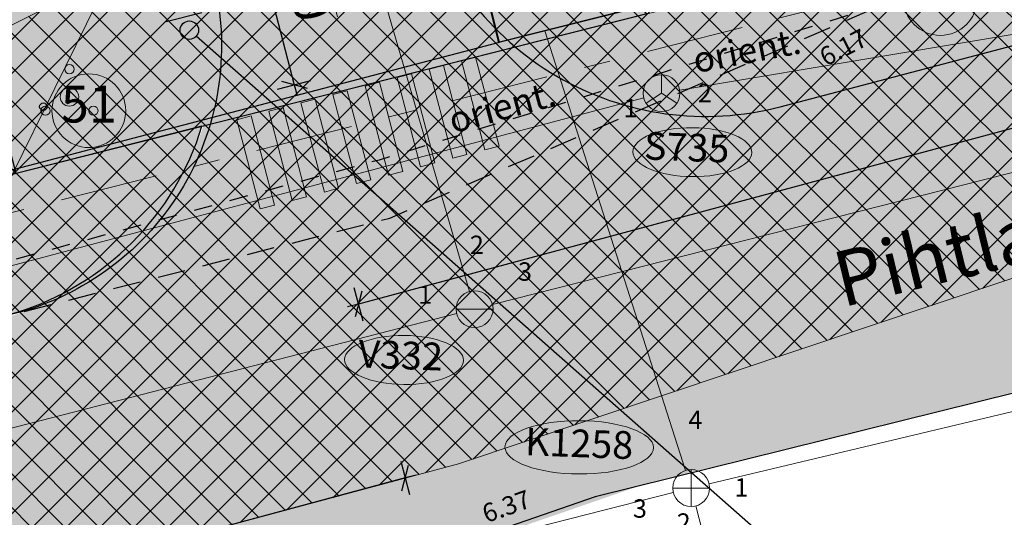
# Model space of a CAD drawing. Units: metres. Extents: x 411950 to 412393, y 6457921 to 6458220.
# Drawn here: x 412171 to 412198, y 6458023 to 6458036 of the extents above; entities that cross this region are included whole.
import ezdxf

# ---------------------------------------------------------------- set-up
doc = ezdxf.new("R2010")
doc.units = ezdxf.units.M
doc.header["$LTSCALE"] = 0.5
for name, pattern in [('AAREKIVI', [0.2, 0.1, 0.1]), ('ASFBET', [2.5, 1.5, -1]), ('Double Dashed', [10.936111, 5.291667, -2.116667, 1.411111, -2.116667]), ('KRUUSKILL', [2, 1, -1]), ('Long Dashed', [10.583333, 6.35, -4.233333])]:
    doc.linetypes.add(name, pattern=pattern)
for name, color, linetype in [('0-hats-asfalt-kõnnitee', 7, 'Continuous'), ('0-hats-haljastus', 7, 'Continuous'), ('0-LIIKLUS', 7, 'Continuous'), ('00-äärekivi PLANEERITAV', 7, 'Continuous'), ('2D Drafting - General', 7, 'Continuous'), ('AED', 7, 'Continuous'), ('Diminsioning- General', 7, 'Continuous'), ('HALJASTUS', 7, 'Continuous'), ('HOONE', 7, 'Continuous'), ('KAEVU_NR', 7, 'Continuous'), ('KKAEV', 7, 'Continuous'), ('KORGUS', 7, 'Continuous'), ('KTRASS', 6, 'Continuous'), ('PIIR', 32, 'Continuous'), ('SIKAEV', 7, 'Continuous'), ('SITRASS', 102, 'Continuous'), ('TEE', 7, 'Continuous'), ('TORU_NR', 7, 'Continuous'), ('VKAEV', 7, 'Continuous'), ('VTRASS', 5, 'Continuous')]:
    doc.layers.add(name, color=color, linetype=linetype)
doc.styles.add('GENERATED_STYLE_1', font='txt')
doc.styles.add('GENERATED_STYLE_2', font='txt')
doc.styles.add('GENERATED_STYLE_3', font='ARIAL.TTF')
doc.styles.add('GENERATED_STYLE_4', font='romans.shx')
doc.styles.add('romans', font='romans.shx')
doc.linetypes.add('-K-', pattern='A,10,-1.5,["K",romans,S=1.4,R=0,X=-0.7,Y=-0.7],-1.5,10,-3', length=26)
doc.linetypes.add('-S-', pattern='A,10,-1.5,["S",romans,S=1.4,R=0,X=-0.7,Y=-0.7],-1.5,10,-3', length=26)
doc.linetypes.add('-V-', pattern='A,10,-1.5,["V",romans,S=1.4,R=0,X=-0.7,Y=-0.7],-1.5,10,-3', length=26)
doc.linetypes.add('LA_AED', pattern='A,2.5,[136,mkm.shx,S=0.8,R=0,X=0,Y=0],2.5', length=5)
doc.dimstyles.new('GENERATED_STYLE__1', dxfattribs={"dimtxt": 1, "dimasz": 0.475, "dimexe": 0.18, "dimexo": 0.3, "dimgap": 0.09, "dimtad": 1, "dimdec": 1, "dimzin": 0, "dimdsep": 46, "dimtxsty": 'GENERATED_STYLE_3', "dimblk": 'ARROWHEAD_2', "dimblk1": 'ARROWHEAD_2', "dimblk2": 'ARROWHEAD_2', "dimcen": 0.09, "dimclrd": 7, "dimclre": 7, "dimclrt": 7, "dimadec": 0, "dimazin": 0, "dimtfac": 1, "dimtdec": 4, "dimtmove": 0, "dimatfit": 3, "dimfxl": 0, "dimtolj": 1, "dimtzin": 0, "dimarcsym": 0})

# ---------------------------------------------------------------- blocks, each defined once
blk = doc.blocks.new('*D247', base_point=(412087.054, 6457882.305))
at = {"layer": 'Diminsioning- General', "linetype": 'Continuous'}
for p, q in [((412176.563, 6458039.225), (412177.47, 6458039.463)), ((412177.365, 6458039.249), (412176.669, 6458039.439)), ((412176.939, 6458039.64), (412177.017, 6458039.344)), ((412177.017, 6458039.344), (412178.287, 6458034.508)), ((412177.833, 6458034.389), (412178.74, 6458034.627)), ((412177.939, 6458034.603), (412178.635, 6458034.413)), ((412178.287, 6458034.508), (412178.364, 6458034.212))]:
    blk.add_line(p, q, dxfattribs=at)
at = {"layer": 'Diminsioning- General', "insert": (412177.604, 6458037.897), "char_height": 1, "attachment_point": 7, "rotation": 284.7134, "style": 'GENERATED_STYLE_3'}
blk.add_mtext('{5,0}', dxfattribs=at)
blk = doc.blocks.new('ARROWHEAD_2')
at = {"color": 0, "linetype": 'Continuous', "lineweight": 0}
for p, q in [((-0.378, -0.655), (0.378, 0.655)), ((0, 0), (-1, 0))]:
    blk.add_line(p, q, dxfattribs=at)
blk = doc.blocks.new('*D248', base_point=(412087.054, 6457882.305))
at = {"layer": 'Diminsioning- General', "linetype": 'Continuous'}
for p, q in [((412181.173, 6458024.291), (412181.416, 6458023.386)), ((412181.202, 6458023.49), (412181.388, 6458024.187)), ((412181.59, 6458023.918), (412181.295, 6458023.838)), ((412181.295, 6458023.838), (412104.032, 6458003.092)), ((412103.91, 6458003.545), (412104.153, 6458002.64)), ((412104.125, 6458003.441), (412103.938, 6458002.744)), ((412104.032, 6458003.092), (412103.736, 6458003.013))]:
    blk.add_line(p, q, dxfattribs=at)
at = {"layer": 'Diminsioning- General', "insert": (412141.327, 6458013.314), "char_height": 1, "attachment_point": 7, "rotation": 15.0301, "style": 'GENERATED_STYLE_3'}
blk.add_mtext('{80,0}', dxfattribs=at)
blk = doc.blocks.new('*D249', base_point=(412087.054, 6457882.305))
at = {"layer": 'Diminsioning- General', "linetype": 'Continuous'}
for p, q in [((412257.169, 6458049.757), (412257.412, 6458048.851)), ((412257.198, 6458048.955), (412257.384, 6458049.652)), ((412257.291, 6458049.304), (412180.028, 6458028.558)), ((412257.586, 6458049.383), (412257.291, 6458049.304)), ((412179.906, 6458029.01), (412180.149, 6458028.105)), ((412180.121, 6458028.906), (412179.934, 6458028.209)), ((412180.028, 6458028.558), (412179.733, 6458028.478))]:
    blk.add_line(p, q, dxfattribs=at)
at = {"layer": 'Diminsioning- General', "insert": (412217.323, 6458038.779), "char_height": 1, "attachment_point": 7, "rotation": 15.0301, "style": 'GENERATED_STYLE_3'}
blk.add_mtext('{80,0}', dxfattribs=at)

msp = doc.modelspace()

# ---------------------------------------------------------------- hatches: boundary and pattern name
at = {"linetype": 'Continuous'}
msp.add_hatch(color=256, dxfattribs=at).paths.add_polyline_path([(412175.689, 6458035.988), (412175.67, 6458036.083), (412175.616, 6458036.164), (412175.535, 6458036.219), (412175.439, 6458036.238), (412175.343, 6458036.219), (412175.262, 6458036.164), (412175.208, 6458036.083), (412175.189, 6458035.988), (412175.208, 6458035.892), (412175.262, 6458035.811), (412175.343, 6458035.757), (412175.439, 6458035.738), (412175.535, 6458035.757), (412175.616, 6458035.811), (412175.67, 6458035.892)], flags=0)
at = {"linetype": 'Continuous', "lineweight": 0}
for points in [[(412183.841, 6458032.842), (412183.206, 6458035.26), (412182.819, 6458035.158), (412183.454, 6458032.74)], [(412182.971, 6458032.613), (412182.336, 6458035.031), (412181.949, 6458034.93), (412182.584, 6458032.512)], [(412181.23, 6458032.156), (412180.595, 6458034.574), (412180.208, 6458034.473), (412180.843, 6458032.055)], [(412182.1, 6458032.385), (412181.465, 6458034.803), (412181.078, 6458034.701), (412181.713, 6458032.283)], [(412180.359, 6458031.928), (412179.724, 6458034.346), (412179.337, 6458034.244), (412179.972, 6458031.826)], [(412179.489, 6458031.699), (412178.854, 6458034.117), (412178.467, 6458034.015), (412179.102, 6458031.597)], [(412178.618, 6458031.47), (412177.983, 6458033.888), (412177.596, 6458033.787), (412178.231, 6458031.369)], [(412177.748, 6458031.242), (412177.113, 6458033.66), (412176.726, 6458033.558), (412177.361, 6458031.14)]]:
    msp.add_hatch(color=2, dxfattribs=at).paths.add_polyline_path(points, flags=0)
at = {"layer": '0-hats-asfalt-kõnnitee', "linetype": 'Continuous', "lineweight": 0, "true_color": 0xcccccc}
for points in [[(412170.745, 6458028.326, 0.247511), (412175.782, 6458033.38), (412170.741, 6458032.103), (412168.529, 6458040.525), (412166.595, 6458040.017), (412169.734, 6458028.061)], [(412184.284, 6458035.533, 0.24399), (412191.473, 6458033.912), (412201.537, 6458036.555), (412201.139, 6458038.07), (412191.075, 6458035.428, -0.193487), (412186.264, 6458036.034)]]:
    msp.add_hatch(color=254, dxfattribs=at).paths.add_polyline_path(points, flags=0)
at = {"layer": '0-hats-haljastus', "linetype": 'Continuous', "lineweight": 0, "true_color": 0x96e196}
for points in [[(412201.151, 6458038.021), (412200.721, 6458039.683), (412190.647, 6458037.076), (412186.158, 6458036.052, 0.207987), (412191.078, 6458035.413)], [(412061.922, 6458009.254, -0.021581), (412056.072, 6458004.652, -0.03623), (412057.867, 6458000.344), (412101.837, 6458011.864), (412168.491, 6458029.159, 0.21577), (412172.619, 6458032.579), (412091.38, 6458012.01), (412069.508, 6458009.963)]]:
    msp.add_hatch(color=81, dxfattribs=at).paths.add_polyline_path(points, flags=0)
at = {"layer": '2D Drafting - General', "linetype": 'Continuous', "lineweight": 0, "true_color": 0x96e196}
for points in [[(412170.644, 6458032.079), (412187.852, 6458036.437), (412182.615, 6458040.128), (412150.25, 6458163.189), (412135.496, 6458160.402), (412137.192, 6458153.925), (412146.044, 6458145.883), (412174.088, 6458039.087)], [(412100.285, 6458101.689), (412099.361, 6458091.924), (412094.769, 6458067.952), (412091.427, 6458050.508), (412083.437, 6458032.852), (412083.426, 6458032.859), (412074.473, 6458019.355), (412068.119, 6458012.269), (412068.116, 6458012.272), (412065.206, 6458009.561), (412091.38, 6458012.01), (412122.877, 6458019.985), (412170.644, 6458032.079), (412174.088, 6458039.087), (412160.687, 6458090.119)]]:
    msp.add_hatch(color=81, dxfattribs=at).paths.add_polyline_path(points, flags=0)
at = {"layer": '2D Drafting - General', "linetype": 'Continuous', "lineweight": 0, "true_color": 0xffdfdf}
h = msp.add_hatch(dxfattribs=at)
h.set_pattern_fill('Concrete_Block_0002', color=254, style=0, pattern_type=2)
h.set_pattern_definition([(45, (412087.0544, 6457882.3053), (-0.4596194, 0.4596194), []), (135, (412087.0544, 6457882.3053), (0.4596194, 0.4596194), [])])
h.paths.add_polyline_path([(412258.742, 6458049.685), (412177.017, 6458039.344), (412105.482, 6458003.473), (412182.746, 6458024.219)], flags=0)
at = {"layer": '2D Drafting - General', "linetype": 'Continuous', "lineweight": 0, "true_color": 0xaaaaaa}
msp.add_hatch(color=253, dxfattribs=at).paths.add_polyline_path([(412175.275, 6458040.473), (412181.078, 6458041.997), (412181.703, 6458039.617, 0.414214), (412191.473, 6458033.911), (412201.537, 6458036.554), (412203.867, 6458027.711), (412201.368, 6458027.044), (412187.899, 6458023.709), (412163.554, 6458015.287), (412161.125, 6458025.847), (412170.245, 6458028.13, 0.414214), (412175.951, 6458037.899)], flags=0)

# ---------------------------------------------------------------- linework, layer by layer
at = {"linetype": 'Continuous'}
for p, q in [((412174.812, 6458036.22), (412175.782, 6458036.465)), ((412194.393, 6458019.285), (412175.626, 6458035.822))]:
    msp.add_line(p, q, dxfattribs=at)
at = {"color": 2, "linetype": 'Continuous', "lineweight": 0}
for p, q in [((412183.206, 6458035.26), (412182.819, 6458035.158)), ((412182.819, 6458035.158), (412183.454, 6458032.74)), ((412183.841, 6458032.842), (412183.206, 6458035.26)), ((412182.336, 6458035.031), (412181.949, 6458034.93)), ((412181.949, 6458034.93), (412182.584, 6458032.512)), ((412182.971, 6458032.613), (412182.336, 6458035.031)), ((412180.595, 6458034.574), (412180.208, 6458034.473)), ((412181.23, 6458032.156), (412180.595, 6458034.574)), ((412181.465, 6458034.803), (412181.078, 6458034.701)), ((412181.078, 6458034.701), (412181.713, 6458032.283)), ((412182.1, 6458032.385), (412181.465, 6458034.803)), ((412179.724, 6458034.346), (412179.337, 6458034.244)), ((412180.359, 6458031.928), (412179.724, 6458034.346)), ((412180.208, 6458034.473), (412180.843, 6458032.055)), ((412178.854, 6458034.117), (412178.467, 6458034.015)), ((412179.489, 6458031.699), (412178.854, 6458034.117)), ((412179.337, 6458034.244), (412179.972, 6458031.826)), ((412177.983, 6458033.888), (412177.596, 6458033.787)), ((412177.596, 6458033.787), (412178.231, 6458031.369)), ((412178.618, 6458031.47), (412177.983, 6458033.888)), ((412178.467, 6458034.015), (412179.102, 6458031.597)), ((412177.113, 6458033.66), (412176.726, 6458033.558)), ((412176.726, 6458033.558), (412177.361, 6458031.14)), ((412177.748, 6458031.242), (412177.113, 6458033.66)), ((412183.454, 6458032.74), (412183.841, 6458032.842)), ((412182.584, 6458032.512), (412182.971, 6458032.613)), ((412181.713, 6458032.283), (412182.1, 6458032.385)), ((412179.972, 6458031.826), (412180.359, 6458031.928)), ((412180.843, 6458032.055), (412181.23, 6458032.156)), ((412179.102, 6458031.597), (412179.489, 6458031.699)), ((412178.231, 6458031.369), (412178.618, 6458031.47)), ((412177.361, 6458031.14), (412177.748, 6458031.242))]:
    msp.add_line(p, q, dxfattribs=at)
at = {"color": 1, "linetype": 'Continuous', "lineweight": 0}
for centre in [(412195.814, 6458036.847), (412172.712, 6458033.804)]:
    msp.add_circle(centre, 1, dxfattribs=at)
at = {"linetype": 'Continuous'}
msp.add_circle((412175.439, 6458035.988), 0.25, dxfattribs=at)
at = {"layer": '0-hats-asfalt-kõnnitee', "linetype": 'Continuous', "flags": 128}
msp.add_lwpolyline([(412170.745, 6458028.326, 0.247511), (412175.782, 6458033.38), (412170.741, 6458032.103), (412168.529, 6458040.525), (412166.595, 6458040.017), (412169.734, 6458028.061)], format="xyb", close=True, dxfattribs=at)
at = {"layer": '0-LIIKLUS', "linetype": 'Continuous'}
for p, q in [((412257.291, 6458049.304), (412180.028, 6458028.558)), ((412181.295, 6458023.838), (412104.032, 6458003.092))]:
    msp.add_line(p, q, dxfattribs=at)
at = {"layer": '00-äärekivi PLANEERITAV', "linetype": 'AAREKIVI', "flags": 128}
for points in [[(412177.686, 6458054.917), (412181.703, 6458039.617, 0.414214), (412191.473, 6458033.911), (412201.537, 6458036.554)], [(412113.947, 6458033.43), (412116.994, 6458021.823), (412146.078, 6458029.46), (412144.808, 6458034.296), (412149.599, 6458035.554), (412150.868, 6458030.718), (412167.795, 6458035.163), (412166.524, 6458040.003), (412170.115, 6458040.942, -0.4139), (412176.066, 6458037.462, -0.416029), (412170.672, 6458028.291), (412161.125, 6458025.847)]]:
    msp.add_lwpolyline(points, format="xyb", dxfattribs=at)
at = {"layer": '2D Drafting - General', "color": 2, "linetype": 'Long Dashed', "lineweight": 0}
msp.add_line((412146.398, 6458162.252), (412179.962, 6458034.438), dxfattribs=at)
at = {"layer": '2D Drafting - General', "linetype": 'Continuous'}
msp.add_line((412177.017, 6458039.344), (412178.287, 6458034.508), dxfattribs=at)
at = {"layer": '2D Drafting - General', "color": 1, "linetype": 'Continuous', "lineweight": 0, "flags": 128}
for points in [[(412170.644, 6458032.079), (412187.852, 6458036.437), (412182.615, 6458040.128), (412150.25, 6458163.189), (412135.496, 6458160.402), (412137.192, 6458153.925), (412146.044, 6458145.883), (412174.088, 6458039.087)], [(412170.644, 6458032.079), (412187.852, 6458036.437), (412182.615, 6458040.128), (412150.25, 6458163.189), (412135.496, 6458160.402), (412137.192, 6458153.925), (412146.044, 6458145.883), (412174.088, 6458039.087)], [(412100.285, 6458101.689), (412099.361, 6458091.924), (412094.769, 6458067.952), (412091.427, 6458050.508), (412083.437, 6458032.852), (412083.426, 6458032.859), (412074.473, 6458019.355), (412068.119, 6458012.269), (412068.116, 6458012.272), (412065.206, 6458009.561), (412091.38, 6458012.01), (412122.877, 6458019.985), (412170.644, 6458032.079), (412174.088, 6458039.087), (412160.687, 6458090.119)], [(412100.285, 6458101.689), (412099.361, 6458091.924), (412094.769, 6458067.952), (412091.427, 6458050.508), (412083.437, 6458032.852), (412083.426, 6458032.859), (412074.473, 6458019.355), (412068.119, 6458012.269), (412068.116, 6458012.272), (412065.206, 6458009.561), (412091.38, 6458012.01), (412122.877, 6458019.985), (412170.644, 6458032.079), (412174.088, 6458039.087), (412160.687, 6458090.119)]]:
    msp.add_lwpolyline(points, close=True, dxfattribs=at)
at = {"layer": '2D Drafting - General', "color": 254, "linetype": 'Continuous', "lineweight": 0, "true_color": 0xffdfdf, "flags": 128}
msp.add_lwpolyline([(412258.742, 6458049.685), (412177.017, 6458039.344), (412105.482, 6458003.473), (412182.746, 6458024.219)], close=True, dxfattribs=at)
at = {"layer": 'AED', "linetype": 'LA_AED', "flags": 128}
msp.add_lwpolyline([(412056.475, 6458008.982), (412064.344, 6458009.294), (412091.35, 6458011.968), (412121.984, 6458019.461), (412183.852, 6458035.663)], dxfattribs=at)
at = {"layer": 'HALJASTUS', "color": 104, "linetype": 'Continuous', "lineweight": 0, "true_color": 0x029e21}
for centre, radius in [((412172.187, 6458034.929), 0.125), ((412172.187, 6458034.179), 0.25), ((412171.537, 6458033.804), 0.125), ((412172.837, 6458033.804), 0.125)]:
    msp.add_circle(centre, radius, dxfattribs=at)
at = {"layer": 'HOONE', "linetype": 'Continuous', "flags": 128}
for points in [[(412182.048, 6458042.773), (412192.629, 6458045.426), (412194.426, 6458038.312), (412183.833, 6458035.655)], [(412194.417, 6458038.326), (412183.852, 6458035.663), (412182.069, 6458042.736), (412192.634, 6458045.399)]]:
    msp.add_lwpolyline(points, close=True, dxfattribs=at)
at = {"layer": 'KAEVU_NR', "color": 8, "linetype": 'Continuous', "lineweight": 0}
for centre, major_axis, ratio in [((412189.088, 6458032.678), (-1.613, 0.012), 0.411818), ((412181.266, 6458027.04), (-1.613, 0.012), 0.411818), ((412186.018, 6458024.67), (-2.015, 0.009), 0.358994)]:
    msp.add_ellipse(centre, major_axis=major_axis, ratio=ratio, dxfattribs=at)
at = {"layer": 'KKAEV', "color": 8, "linetype": 'Continuous', "lineweight": 0}
for p, q in [((412189.054, 6458023.066), (412189.054, 6458024.066)), ((412188.554, 6458023.566), (412189.554, 6458023.566))]:
    msp.add_line(p, q, dxfattribs=at)
msp.add_circle((412189.054, 6458023.566), 0.5, dxfattribs=at)
at = {"layer": 'KORGUS', "linetype": 'Continuous'}
msp.add_circle((412171.477, 6458033.914), 0.1, dxfattribs=at)
at = {"layer": 'KTRASS', "color": 8, "linetype": '-K-', "lineweight": 0, "flags": 128}
for points in [[(412188.902, 6458024.042), (412185.088, 6458035.97)], [(412189.54, 6458023.682), (412231.534, 6458033.68)], [(412165.136, 6458017.478), (412188.568, 6458023.446)], [(412189.179, 6458023.082), (412189.733, 6458020.932)]]:
    msp.add_lwpolyline(points, dxfattribs=at)
at = {"layer": 'PIIR', "color": 1, "linetype": 'Double Dashed', "lineweight": 0, "flags": 128}
msp.add_lwpolyline([(412034.174, 6458015.647), (412033.633, 6458010.424), (412003.14, 6458013.236), (412007.42, 6458079.311), (412038.596, 6458075.789), (412041.085, 6458099.524), (412043.376, 6458121.45), (412046.368, 6458146.978), (412049.656, 6458148.721), (412086.317, 6458153.134), (412098.504, 6458154.43), (412176.582, 6458169.182), (412198.853, 6458173.507), (412203.305, 6458153.711), (412207.534, 6458135.188), (412210.314, 6458123.658), (412212.814, 6458112.685), (412217.753, 6458091.512), (412223.764, 6458066.827), (412228.447, 6458045.874), (412194.788, 6458037.161), (412091.55, 6458011.022), (412056.595, 6458007.751), (412050.83, 6458007.659), (412043.183, 6458008.701), (412043.363, 6458014.66)], close=True, dxfattribs=at)
at = {"layer": 'PIIR', "color": 14, "linetype": 'Continuous', "lineweight": 0, "true_color": 0xa80f02, "flags": 128}
msp.add_lwpolyline([(412033.44, 6458016.9), (412039.5, 6458074.68), (412042.08, 6458099.42), (412044.37, 6458121.34), (412047.3, 6458146.34), (412049.96, 6458147.75), (412086.43, 6458152.14), (412098.65, 6458153.44), (412176.77, 6458168.2), (412198.09, 6458172.34), (412202.33, 6458153.49), (412206.56, 6458134.96), (412209.34, 6458123.43), (412211.84, 6458112.46), (412216.78, 6458091.28), (412222.79, 6458066.6), (412227.26, 6458046.6), (412194.54, 6458038.13), (412091.38, 6458012.01), (412056.54, 6458008.75), (412050.89, 6458008.66), (412044.21, 6458009.57), (412044.39, 6458015.54)], close=True, dxfattribs=at)
at = {"layer": 'SIKAEV', "color": 8, "linetype": 'Continuous', "lineweight": 0}
for p, q in [((412188.25, 6458034.779), (412188.25, 6458034.279)), ((412188.25, 6458034.279), (412187.835, 6458034.004)), ((412188.25, 6458034.279), (412188.665, 6458034.004))]:
    msp.add_line(p, q, dxfattribs=at)
msp.add_circle((412188.25, 6458034.279), 0.5, dxfattribs=at)
at = {"layer": 'SITRASS', "color": 8, "linetype": '-S-', "lineweight": 0, "flags": 128}
for points in [[(412188.743, 6458034.361), (412205.924, 6458037.248)], [(412148.591, 6458023.751), (412187.766, 6458034.15)]]:
    msp.add_lwpolyline(points, dxfattribs=at)
at = {"layer": 'TEE', "linetype": 'ASFBET', "flags": 128}
msp.add_lwpolyline([(412027.514, 6458008.289), (412040.928, 6458007.16), (412053.853, 6458006.058), (412071.985, 6458005.309), (412091.974, 6458008.94), (412106.279, 6458011.869), (412125.73, 6458016.586), (412142.059, 6458020.837), (412161.125, 6458025.847), (412180.882, 6458030.891), (412194.249, 6458036.677), (412203.258, 6458039.123), (412222.655, 6458043.076), (412232.537, 6458045.978)], dxfattribs=at)
at = {"layer": 'TEE', "linetype": 'KRUUSKILL', "flags": 128}
msp.add_lwpolyline([(412194.249, 6458036.677), (412180.585, 6458032.465), (412160.692, 6458027.027), (412148.589, 6458023.76)], dxfattribs=at)
at = {"layer": 'TEE', "linetype": 'Continuous', "flags": 128}
msp.add_lwpolyline([(412223.41, 6458029.578), (412222.929, 6458031.691), (412222.372, 6458032.097), (412207.213, 6458028.43), (412199.917, 6458026.663), (412186.448, 6458023.328), (412167.371, 6458016.726), (412166.438, 6458016.338), (412164.268, 6458015.112), (412162.975, 6458014.061)], dxfattribs=at)
at = {"layer": 'VKAEV', "color": 8, "linetype": 'Continuous', "lineweight": 0}
msp.add_line((412182.679, 6458028.42), (412183.679, 6458028.42), dxfattribs=at)
msp.add_circle((412183.179, 6458028.42), 0.5, dxfattribs=at)
at = {"layer": 'VTRASS', "color": 8, "linetype": '-V-', "lineweight": 0, "flags": 128}
for points in [[(412183.039, 6458028.9), (412177.665, 6458047.32)], [(412183.664, 6458028.543), (412233.635, 6458041.245)], [(412054.554, 6457995.315), (412182.693, 6458028.302)]]:
    msp.add_lwpolyline(points, dxfattribs=at)

# ---------------------------------------------------------------- texts
at = {"color": 1, "lineweight": 0, "insert": (412173.471, 6458033.853), "char_height": 1, "attachment_point": 6, "style": 'GENERATED_STYLE_1'}
msp.add_mtext('{51}', dxfattribs=at)
at = {"layer": 'KAEVU_NR', "color": 8, "linetype": 'Continuous', "lineweight": 0, "char_height": 0.75, "attachment_point": 4, "style": 'GENERATED_STYLE_2'}
for s, insert, rotation in [('{S735}', (412187.774, 6458032.759), 357.7715), ('{V332}', (412180.023, 6458027.117), 357.7715), ('{K1258}', (412184.548, 6458024.733), 357.9414)]:
    msp.add_mtext(s, dxfattribs=dict(at, insert=insert, rotation=rotation))
at = {"layer": 'KORGUS', "linetype": 'Continuous', "char_height": 0.5, "attachment_point": 1, "style": 'GENERATED_STYLE_2'}
for s, insert, rotation in [('{ 6.17}', (412192.343, 6458035.37), 27.2027), ('{ 6.37}', (412183.188, 6458023.033), 19.5687)]:
    msp.add_mtext(s, dxfattribs=dict(at, insert=insert, rotation=rotation))
at = {"layer": 'SITRASS', "color": 5, "linetype": 'Continuous', "lineweight": 0, "char_height": 0.7, "attachment_point": 7, "style": 'GENERATED_STYLE_4'}
for insert, rotation in [((412189.22, 6458034.605), 10.6658), ((412182.649, 6458032.976), 15.1395)]:
    msp.add_mtext('{orient.}', dxfattribs=dict(at, insert=insert, rotation=rotation))
at = {"layer": 'TEE', "linetype": 'Continuous', "insert": (412193.021, 6458029.002), "char_height": 1.5, "attachment_point": 4, "rotation": 13.7457, "style": 'GENERATED_STYLE_2'}
msp.add_mtext('{Pihtla tee}', dxfattribs=at)
at = {"layer": 'TORU_NR', "linetype": 'Continuous', "char_height": 0.5, "attachment_point": 7, "style": 'GENERATED_STYLE_4'}
for s, insert in [('{2}', (412189.237, 6458033.876)), ('{1}', (412187.22, 6458033.468)), ('{2}', (412183.052, 6458029.757)), ('{3}', (412184.357, 6458029.033)), ('{1}', (412181.648, 6458028.408)), ('{4}', (412188.978, 6458025.01)), ('{1}', (412190.229, 6458023.175)), ('{3}', (412187.474, 6458022.604)), ('{2}', (412188.663, 6458022.222))]:
    msp.add_mtext(s, dxfattribs=dict(at, insert=insert))

# ---------------------------------------------------------------- dimensions: what is measured, and where the dimension line sits
at = {"layer": 'Diminsioning- General', "linetype": 'Continuous'}
for base, p1, p2, angle, picture, middle in [((412257.291, 6458049.304), (412257.291, 6458049.304), (412180.028, 6458028.558), 195.0301, '*D249', (412218.478, 6458039.607)), ((412177.017, 6458039.344), (412177.017, 6458039.344), (412178.287, 6458034.508), 284.7134, '*D247', (412178.33, 6458037.099)), ((412181.295, 6458023.838), (412181.295, 6458023.838), (412104.032, 6458003.092), 195.0301, '*D248', (412142.482, 6458014.141))]:
    dim = msp.add_linear_dim(base=base, p1=p1, p2=p2, angle=angle, dimstyle='GENERATED_STYLE__1', dxfattribs=at)
    dim.commit()
    dim.dimension.update_dxf_attribs({"geometry": picture, "text_midpoint": middle})

doc.saveas('drawing.dxf')
